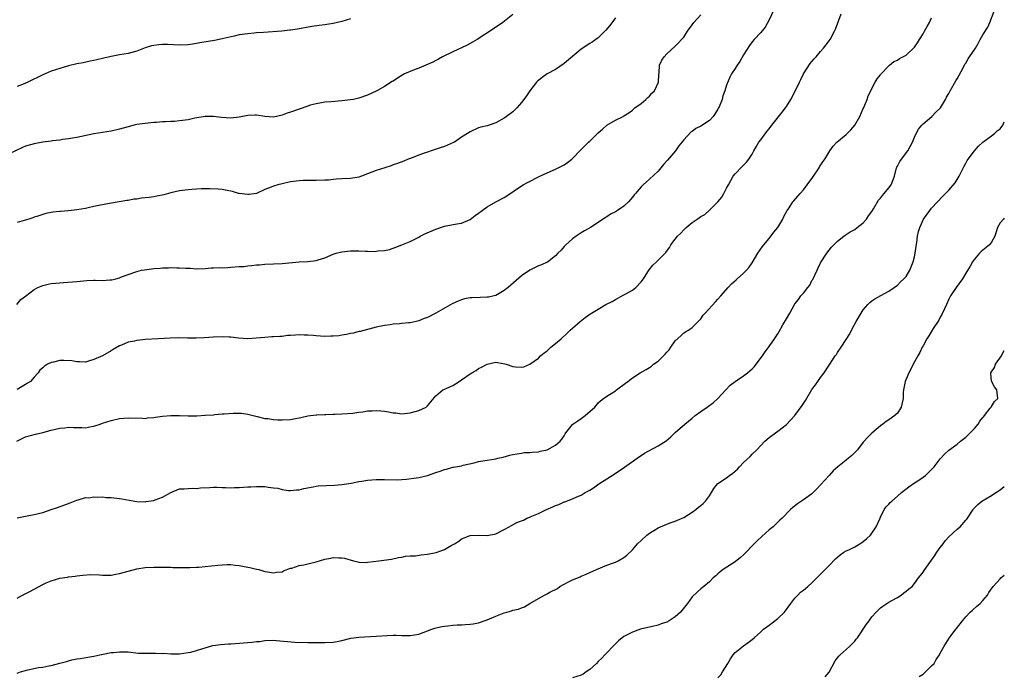
# Model space of a CAD drawing. Units: inches. Extents: x 2661000 to 2664000, y 1557000 to 1560000.
# Drawn here: x 2663770 to 2664000, y 1558634 to 1558788 of the extents above; entities that cross this region are included whole.
import ezdxf

# ---------------------------------------------------------------- set-up
doc = ezdxf.new("R2010")
doc.units = ezdxf.units.IN
doc.header["$MEASUREMENT"] = 0
doc.layers.add('LD26611557_10ft', color=72, linetype='Continuous')

msp = doc.modelspace()

# ---------------------------------------------------------------- linework, layer by layer
at = {"layer": 'LD26611557_10ft'}
for points, elevation in [([(2663885, 1558788.84), (2663882.66, 1558787), (2663880.51, 1558785.49), (2663876.68, 1558783), (2663875.6, 1558782.4), (2663874.29, 1558781.71), (2663871, 1558780.17), (2663868.58, 1558779), (2663867.59, 1558778.41), (2663867, 1558778.11), (2663866.29, 1558777.71), (2663863, 1558776.33), (2663861.92, 1558775.92), (2663859.69, 1558775), (2663859.24, 1558774.76), (2663857.99, 1558774.01), (2663857, 1558773.31), (2663856.8, 1558773.2), (2663855, 1558772.03), (2663853.2, 1558771), (2663851, 1558770.01), (2663849, 1558769.27), (2663847.73, 1558769), (2663847, 1558768.87), (2663845, 1558768.68), (2663842.47, 1558768.47), (2663841, 1558768.33), (2663840.21, 1558768.21), (2663839, 1558768), (2663837.62, 1558767.62), (2663837, 1558767.43), (2663833, 1558766.04), (2663832.2, 1558765.8), (2663831, 1558765.32), (2663829, 1558764.87), (2663827, 1558765.01), (2663825, 1558765.32), (2663824.71, 1558765.29), (2663823, 1558765.24), (2663821, 1558764.86), (2663819, 1558764.64), (2663816.8, 1558764.8), (2663815, 1558765.04), (2663813, 1558765.03), (2663810.6, 1558764.6), (2663809, 1558764.24), (2663807, 1558763.97), (2663805.87, 1558763.87), (2663805, 1558763.84), (2663803.74, 1558763.74), (2663803, 1558763.73), (2663801.61, 1558763.61), (2663801, 1558763.58), (2663799, 1558763.4), (2663797, 1558763.14), (2663796.39, 1558763), (2663795, 1558762.62), (2663793, 1558762.01), (2663791, 1558761.58), (2663789, 1558761.27), (2663787, 1558760.91), (2663783, 1558760.11), (2663781.96, 1558759.96), (2663781, 1558759.76), (2663779.6, 1558759.6), (2663779, 1558759.48), (2663777.29, 1558759.29), (2663777, 1558759.24), (2663775.01, 1558758.99), (2663773, 1558758.63), (2663771, 1558758.03), (2663770.28, 1558757.72), (2663767, 1558756.17)], 8650), ([(2663768.98, 1558688.98), (2663771, 1558690.01), (2663773.32, 1558690.68), (2663775, 1558691.05), (2663777, 1558691.56), (2663779, 1558692.05), (2663780.16, 1558692.16), (2663781, 1558692.27), (2663782.21, 1558692.21), (2663784.19, 1558692.19), (2663785, 1558692.16), (2663786.44, 1558692.44), (2663787, 1558692.51), (2663788.45, 1558693), (2663789, 1558693.23), (2663791, 1558693.88), (2663793, 1558694.3), (2663795, 1558694.47), (2663798.36, 1558694.36), (2663799, 1558694.35), (2663799.55, 1558694.45), (2663801, 1558694.56), (2663801.36, 1558694.64), (2663803, 1558694.88), (2663805, 1558695.05), (2663807, 1558695.03), (2663809, 1558694.97), (2663811.03, 1558694.97), (2663813, 1558695.07), (2663815, 1558695.21), (2663815.25, 1558695.25), (2663817, 1558695.38), (2663817.45, 1558695.45), (2663819.6, 1558695.6), (2663821, 1558695.6), (2663821.55, 1558695.55), (2663823, 1558695.36), (2663825.18, 1558694.82), (2663827, 1558694.33), (2663827.68, 1558694.32), (2663829, 1558694.08), (2663829.99, 1558693.99), (2663831, 1558694.01), (2663833, 1558694.12), (2663833.76, 1558694.24), (2663835.41, 1558694.59), (2663837, 1558694.95), (2663839, 1558695.17), (2663839.18, 1558695.18), (2663841, 1558695.23), (2663841.26, 1558695.26), (2663843, 1558695.3), (2663843.33, 1558695.33), (2663845, 1558695.39), (2663847.6, 1558695.6), (2663849, 1558695.82), (2663849.89, 1558695.89), (2663851, 1558696.1), (2663852.09, 1558696.09), (2663853, 1558696.19), (2663854.08, 1558696.08), (2663855, 1558696.01), (2663855.9, 1558695.9), (2663857, 1558695.65), (2663857.62, 1558695.62), (2663859, 1558695.41), (2663861, 1558695.63), (2663863, 1558696.18), (2663864.69, 1558697), (2663865, 1558697.28), (2663865.78, 1558698.22), (2663867, 1558699.64), (2663868.66, 1558701), (2663868.87, 1558701.13), (2663871, 1558702.08), (2663871.6, 1558702.4), (2663872.41, 1558703), (2663873, 1558703.34), (2663874.23, 1558704.23), (2663875, 1558704.76), (2663875.38, 1558705), (2663876.41, 1558705.59), (2663877, 1558706.02), (2663877.66, 1558706.34), (2663879, 1558707.05), (2663881, 1558707.5), (2663881.44, 1558707.44), (2663883.13, 1558707.13), (2663883.47, 1558707), (2663885, 1558706.52), (2663885.62, 1558706.38), (2663887, 1558706.35), (2663887.6, 1558706.4), (2663889, 1558707), (2663891, 1558708.43), (2663891.47, 1558709), (2663892.34, 1558709.66), (2663893, 1558710.14), (2663893.91, 1558711), (2663895, 1558711.89), (2663896.29, 1558713), (2663897.71, 1558714.29), (2663898.43, 1558715), (2663899, 1558715.47), (2663900.73, 1558717), (2663901.95, 1558717.95), (2663903, 1558718.74), (2663903.17, 1558718.83), (2663903.38, 1558719), (2663905, 1558719.92), (2663906.75, 1558721), (2663908.26, 1558721.74), (2663909, 1558722.19), (2663911, 1558723.24), (2663911.59, 1558723.59), (2663913, 1558724.39), (2663913.76, 1558725), (2663915, 1558726.32), (2663915.54, 1558727), (2663916.61, 1558728.61), (2663916.9, 1558729.1), (2663917.76, 1558730.24), (2663918.63, 1558731), (2663920.81, 1558733.19), (2663921.63, 1558734.37), (2663922, 1558735), (2663923, 1558736.31), (2663923.55, 1558737), (2663924.28, 1558737.72), (2663925, 1558738.47), (2663925.55, 1558739), (2663927, 1558740.18), (2663928.1, 1558741), (2663928.67, 1558741.33), (2663929, 1558741.58), (2663929.9, 1558742.1), (2663931, 1558743.06), (2663932.96, 1558745.04), (2663933.87, 1558746.13), (2663934.36, 1558747), (2663935, 1558748.23), (2663935.44, 1558749), (2663935.98, 1558750.02), (2663936.58, 1558751), (2663937, 1558751.61), (2663938.7, 1558753.3), (2663939, 1558753.58), (2663939.67, 1558754.33), (2663940.26, 1558755), (2663941, 1558756.21), (2663941.36, 1558757), (2663941.92, 1558757.92), (2663942.55, 1558759), (2663943, 1558759.55), (2663944.47, 1558761.53), (2663945, 1558762.15), (2663945.63, 1558763), (2663948.01, 1558765.98), (2663948.78, 1558767), (2663949, 1558767.33), (2663950.07, 1558769), (2663951.08, 1558770.92), (2663952.09, 1558773), (2663952.37, 1558773.63), (2663953.04, 1558774.96), (2663954.6, 1558777.4), (2663955, 1558777.88), (2663955.49, 1558778.51), (2663955.97, 1558779), (2663957, 1558780.23), (2663957.68, 1558781), (2663959, 1558782.69), (2663959.22, 1558783), (2663960.3, 1558785), (2663960.53, 1558785.47), (2663961.79, 1558789)], 8610), ([(2663768.98, 1558721), (2663769.86, 1558722.14), (2663771, 1558722.99), (2663773, 1558724.55), (2663773.86, 1558725), (2663775, 1558725.44), (2663776.26, 1558725.74), (2663777, 1558725.88), (2663779, 1558726.09), (2663779.87, 1558726.13), (2663783, 1558726.4), (2663785.35, 1558726.65), (2663787, 1558726.68), (2663787.3, 1558726.7), (2663789, 1558726.64), (2663790.74, 1558726.74), (2663791, 1558726.77), (2663791.2, 1558726.8), (2663792.09, 1558727), (2663793, 1558727.27), (2663793.47, 1558727.47), (2663795, 1558728.06), (2663797, 1558728.74), (2663798.13, 1558729), (2663798.85, 1558729.15), (2663801, 1558729.42), (2663802.49, 1558729.51), (2663803, 1558729.58), (2663804.4, 1558729.6), (2663805, 1558729.64), (2663806.4, 1558729.6), (2663807, 1558729.6), (2663808.52, 1558729.48), (2663809.47, 1558729.47), (2663811, 1558729.36), (2663813, 1558729.42), (2663814.45, 1558729.55), (2663815, 1558729.55), (2663816.36, 1558729.64), (2663817, 1558729.62), (2663818.3, 1558729.7), (2663819, 1558729.71), (2663821, 1558729.87), (2663822.07, 1558729.93), (2663823, 1558730.06), (2663823.89, 1558730.11), (2663825, 1558730.27), (2663825.69, 1558730.31), (2663827, 1558730.44), (2663831, 1558730.59), (2663835, 1558730.98), (2663837, 1558731.07), (2663839, 1558731.31), (2663839.48, 1558731.48), (2663841, 1558731.96), (2663843, 1558732.81), (2663843.65, 1558733), (2663845, 1558733.34), (2663847, 1558733.53), (2663848.46, 1558733.54), (2663849, 1558733.57), (2663850.5, 1558733.5), (2663851, 1558733.52), (2663852.56, 1558733.44), (2663853, 1558733.46), (2663853.53, 1558733.53), (2663855, 1558733.61), (2663856.13, 1558733.87), (2663857.61, 1558734.39), (2663859.05, 1558735), (2663861, 1558735.74), (2663863, 1558736.78), (2663863.35, 1558737), (2663864.43, 1558737.57), (2663867, 1558738.65), (2663869, 1558739.3), (2663869.41, 1558739.41), (2663871.87, 1558739.87), (2663873, 1558740.03), (2663875, 1558740.87), (2663876.16, 1558741.84), (2663877, 1558742.39), (2663877.79, 1558743), (2663879, 1558743.86), (2663881, 1558745), (2663883, 1558746.08), (2663883.59, 1558746.41), (2663887, 1558748.75), (2663887.41, 1558749), (2663888.45, 1558749.55), (2663891.33, 1558751), (2663893, 1558751.81), (2663895, 1558752.71), (2663896.55, 1558753.45), (2663897, 1558753.72), (2663897.77, 1558754.23), (2663898.78, 1558755), (2663899, 1558755.2), (2663900.86, 1558757.14), (2663902.74, 1558759), (2663903, 1558759.24), (2663905, 1558761.17), (2663905.95, 1558762.05), (2663907, 1558762.96), (2663909, 1558764.18), (2663910.78, 1558765), (2663911, 1558765.12), (2663912.15, 1558765.85), (2663913, 1558766.45), (2663913.27, 1558766.73), (2663913.57, 1558767), (2663915, 1558768.06), (2663916.11, 1558769), (2663916.56, 1558769.44), (2663917, 1558769.75), (2663917.56, 1558770.44), (2663918.14, 1558771), (2663919.1, 1558773), (2663919.16, 1558774.84), (2663919.23, 1558775.23), (2663919.32, 1558777), (2663919.84, 1558778.16), (2663920.38, 1558779), (2663921, 1558779.69), (2663923, 1558781.44), (2663923.78, 1558782.22), (2663924.5, 1558783), (2663925, 1558783.57), (2663925.87, 1558785), (2663927, 1558786.44), (2663927.38, 1558787), (2663929, 1558788.79)], 8630), ([(2663946.07, 1558789.93), (2663945, 1558787.62), (2663944.06, 1558785.94), (2663943, 1558784.68), (2663941.45, 1558783), (2663941, 1558782.48), (2663940.37, 1558781.63), (2663939, 1558779.46), (2663938.1, 1558777.9), (2663937.46, 1558777), (2663937, 1558776.24), (2663936.15, 1558775), (2663935.76, 1558774.24), (2663935, 1558772.3), (2663934.62, 1558771), (2663934.14, 1558769.86), (2663933.95, 1558769), (2663933.26, 1558767.26), (2663933.15, 1558767), (2663933, 1558766.73), (2663932.32, 1558765.68), (2663931.86, 1558765), (2663931, 1558764.07), (2663929, 1558762.71), (2663927.83, 1558762.17), (2663927, 1558761.51), (2663926.68, 1558761.32), (2663925, 1558759.52), (2663923.88, 1558758.12), (2663923.04, 1558757), (2663921.18, 1558754.82), (2663921, 1558754.6), (2663920.25, 1558753.75), (2663919, 1558752.22), (2663917, 1558750.33), (2663916.28, 1558749.72), (2663915.47, 1558749), (2663915, 1558748.55), (2663913.71, 1558747), (2663913.37, 1558746.63), (2663913, 1558746.11), (2663912.08, 1558745), (2663911, 1558743.98), (2663909.52, 1558743), (2663909, 1558742.7), (2663907.85, 1558742.15), (2663907, 1558741.55), (2663906.65, 1558741.35), (2663906.15, 1558741), (2663903.14, 1558739), (2663901.78, 1558738.22), (2663901, 1558737.75), (2663899.84, 1558737), (2663899, 1558736.38), (2663897.39, 1558735), (2663897, 1558734.54), (2663896.31, 1558733.69), (2663895.56, 1558733), (2663895, 1558732.36), (2663893.09, 1558730.91), (2663893, 1558730.89), (2663891.74, 1558730.26), (2663891, 1558730.02), (2663888.97, 1558729.03), (2663887, 1558727.71), (2663883.92, 1558725), (2663883, 1558724.24), (2663881, 1558723.1), (2663880.62, 1558723), (2663879.29, 1558722.71), (2663879, 1558722.69), (2663877.39, 1558722.61), (2663875.43, 1558722.57), (2663875, 1558722.53), (2663873.69, 1558722.31), (2663873, 1558722.1), (2663872.18, 1558721.82), (2663871, 1558721.23), (2663870.83, 1558721.17), (2663867.01, 1558719.01), (2663865, 1558717.97), (2663864.29, 1558717.71), (2663863, 1558717.16), (2663862.36, 1558717), (2663861, 1558716.73), (2663860.69, 1558716.69), (2663859, 1558716.55), (2663858.49, 1558716.49), (2663857, 1558716.39), (2663856.27, 1558716.27), (2663855, 1558716.11), (2663853, 1558715.68), (2663849.28, 1558714.72), (2663849, 1558714.68), (2663847.69, 1558714.31), (2663847, 1558714.2), (2663846.05, 1558713.95), (2663845, 1558713.82), (2663844.31, 1558713.69), (2663843, 1558713.59), (2663842.44, 1558713.56), (2663841, 1558713.53), (2663839, 1558713.64), (2663838.27, 1558713.73), (2663837, 1558713.82), (2663836.14, 1558713.86), (2663835, 1558713.87), (2663834.16, 1558713.84), (2663833, 1558713.73), (2663832.29, 1558713.71), (2663831, 1558713.54), (2663830.45, 1558713.55), (2663829, 1558713.41), (2663828.59, 1558713.41), (2663827, 1558713.3), (2663824.91, 1558713.09), (2663823, 1558712.98), (2663820.85, 1558713.15), (2663819, 1558713.37), (2663818.63, 1558713.37), (2663817, 1558713.43), (2663815, 1558713.35), (2663812.79, 1558713.21), (2663810.89, 1558713.11), (2663808.89, 1558713.11), (2663806.83, 1558713.17), (2663804.85, 1558713.15), (2663801.98, 1558713), (2663799, 1558712.8), (2663797, 1558712.6), (2663796.45, 1558712.45), (2663795, 1558712.16), (2663793.46, 1558711.46), (2663793, 1558711.29), (2663791.5, 1558710.5), (2663791, 1558710.16), (2663788.99, 1558708.99), (2663787, 1558708.12), (2663785.71, 1558707.71), (2663785, 1558707.54), (2663783.61, 1558707.61), (2663783, 1558707.6), (2663781.85, 1558707.85), (2663779.92, 1558707.92), (2663779, 1558707.86), (2663777.5, 1558707.5), (2663777, 1558707.41), (2663776.14, 1558707), (2663775.41, 1558706.59), (2663775, 1558706.16), (2663774.36, 1558705.64), (2663773.96, 1558705), (2663773, 1558703.99), (2663772.11, 1558703), (2663771.42, 1558702.58), (2663771, 1558702.28), (2663770.18, 1558701.82), (2663769, 1558701.09)], 8620), ([(2663769, 1558652.28), (2663770.28, 1558653), (2663772.12, 1558653.88), (2663773, 1558654.39), (2663775, 1558655.45), (2663775.84, 1558655.84), (2663777, 1558656.34), (2663779, 1558656.98), (2663780.78, 1558657.22), (2663781, 1558657.28), (2663782.59, 1558657.41), (2663783, 1558657.49), (2663784.35, 1558657.65), (2663786.2, 1558657.8), (2663788.25, 1558657.75), (2663789, 1558657.68), (2663791, 1558657.69), (2663792.14, 1558657.86), (2663793, 1558658.02), (2663795, 1558658.6), (2663797, 1558659.14), (2663799, 1558659.42), (2663801, 1558659.51), (2663803, 1558659.52), (2663803.5, 1558659.5), (2663805, 1558659.49), (2663805.46, 1558659.46), (2663807.41, 1558659.41), (2663809, 1558659.41), (2663809.42, 1558659.42), (2663811, 1558659.5), (2663811.55, 1558659.55), (2663816.01, 1558660.01), (2663817, 1558660.08), (2663818.13, 1558660.13), (2663819, 1558660.14), (2663820.02, 1558660.02), (2663821, 1558659.93), (2663821.76, 1558659.76), (2663823, 1558659.51), (2663823.45, 1558659.45), (2663825, 1558659.09), (2663825.09, 1558659.09), (2663825.58, 1558659), (2663827, 1558658.55), (2663827.58, 1558658.42), (2663829, 1558658.19), (2663829.67, 1558658.33), (2663831, 1558658.46), (2663831.32, 1558658.68), (2663833, 1558659.27), (2663833.32, 1558659.32), (2663835, 1558659.95), (2663836.07, 1558660.07), (2663837, 1558660.33), (2663839, 1558660.79), (2663841, 1558661.36), (2663842.4, 1558661.6), (2663843, 1558661.75), (2663844.32, 1558661.68), (2663845, 1558661.7), (2663845.6, 1558661.6), (2663847.72, 1558661), (2663848.74, 1558660.74), (2663849, 1558660.71), (2663850.65, 1558660.65), (2663851, 1558660.68), (2663853.68, 1558661), (2663856.58, 1558661.42), (2663858.25, 1558661.75), (2663859, 1558661.87), (2663859.92, 1558662.08), (2663861, 1558662.15), (2663862.19, 1558662.19), (2663863.57, 1558662.43), (2663865, 1558662.53), (2663867.05, 1558662.95), (2663869, 1558663.69), (2663870.6, 1558664.6), (2663871.36, 1558665), (2663872.35, 1558665.65), (2663873, 1558666.17), (2663873.62, 1558666.38), (2663875, 1558666.95), (2663877, 1558667.03), (2663879, 1558666.97), (2663881, 1558667.36), (2663883, 1558668.33), (2663884.12, 1558669), (2663884.69, 1558669.31), (2663885.95, 1558669.95), (2663887, 1558670.4), (2663887.47, 1558670.53), (2663888.3, 1558671), (2663889, 1558671.26), (2663889.47, 1558671.47), (2663891, 1558672.07), (2663892.87, 1558673), (2663894.37, 1558673.63), (2663895, 1558673.98), (2663895.78, 1558674.22), (2663897, 1558674.8), (2663897.17, 1558674.83), (2663899, 1558675.49), (2663899.98, 1558675.98), (2663901, 1558676.39), (2663901.92, 1558677), (2663903, 1558677.58), (2663903.87, 1558678.13), (2663905.11, 1558679), (2663907, 1558680.17), (2663908.71, 1558681.28), (2663911.1, 1558682.9), (2663914.61, 1558685.39), (2663915, 1558685.63), (2663915.83, 1558686.17), (2663919, 1558687.94), (2663920.89, 1558689.11), (2663921.98, 1558690.02), (2663923, 1558691.02), (2663925.21, 1558693), (2663927, 1558694.37), (2663927.7, 1558695), (2663929, 1558695.92), (2663930.44, 1558697), (2663931.94, 1558698.06), (2663933, 1558699), (2663934.87, 1558701), (2663935.88, 1558702.12), (2663937.01, 1558702.99), (2663939, 1558704.29), (2663939.93, 1558705), (2663940.48, 1558705.51), (2663941, 1558705.95), (2663941.51, 1558706.49), (2663941.95, 1558707), (2663943.45, 1558709), (2663944.05, 1558709.95), (2663945, 1558711.2), (2663946.26, 1558713), (2663947, 1558714.12), (2663947.34, 1558714.66), (2663948.21, 1558716.21), (2663949, 1558717.67), (2663949.85, 1558719), (2663950.92, 1558721), (2663951, 1558721.13), (2663951.82, 1558722.18), (2663952.36, 1558723), (2663953, 1558723.67), (2663954, 1558725), (2663954.47, 1558725.53), (2663955, 1558726.58), (2663955.17, 1558726.83), (2663956.24, 1558729), (2663956.45, 1558729.55), (2663957, 1558730.75), (2663958.47, 1558733), (2663959, 1558733.7), (2663959.59, 1558734.41), (2663960.11, 1558735), (2663961, 1558735.8), (2663962.44, 1558737), (2663962.77, 1558737.23), (2663963, 1558737.36), (2663963.96, 1558738.04), (2663965, 1558738.59), (2663965.58, 1558739), (2663967, 1558740.13), (2663967.78, 1558741), (2663968.26, 1558741.74), (2663969, 1558742.73), (2663969.43, 1558743.43), (2663970.58, 1558745.42), (2663971, 1558745.87), (2663971.47, 1558746.53), (2663971.92, 1558747), (2663973, 1558748.31), (2663973.51, 1558749), (2663974.29, 1558751), (2663974.81, 1558753), (2663974.86, 1558753.14), (2663975, 1558753.37), (2663975.54, 1558754.46), (2663975.91, 1558755), (2663977.43, 1558757), (2663977.99, 1558758.01), (2663978.52, 1558759), (2663979, 1558760.17), (2663979.39, 1558761), (2663979.95, 1558762.05), (2663980.72, 1558763), (2663981, 1558763.31), (2663983.02, 1558765), (2663984, 1558766), (2663985.04, 1558767), (2663986.25, 1558769), (2663986.49, 1558769.51), (2663987, 1558770.39), (2663987.3, 1558771), (2663988.67, 1558773.33), (2663989, 1558773.8), (2663990.39, 1558776.39), (2663990.78, 1558777.22), (2663991, 1558777.52), (2663991.51, 1558778.49), (2663991.89, 1558779), (2663993.24, 1558781), (2663993.88, 1558782.12), (2663994.37, 1558783), (2663995, 1558784.08), (2663996.12, 1558785.88), (2663996.6, 1558787), (2663997.63, 1558789.63)], 8590), ([(2663909, 1558788.08), (2663907.69, 1558786.31), (2663906.8, 1558785.2), (2663905, 1558783.45), (2663904.4, 1558783), (2663903.58, 1558782.42), (2663903, 1558782.11), (2663901, 1558780.77), (2663897, 1558777.44), (2663895, 1558776.03), (2663893.05, 1558775), (2663891.86, 1558774.14), (2663891, 1558773.45), (2663890.76, 1558773.24), (2663890.53, 1558773), (2663889, 1558770.97), (2663888.18, 1558769.82), (2663887.61, 1558769), (2663887, 1558768.25), (2663885.91, 1558767), (2663885, 1558766.13), (2663884.38, 1558765.62), (2663883, 1558764.61), (2663881, 1558763.53), (2663879.48, 1558763), (2663879, 1558762.85), (2663877.52, 1558762.48), (2663877, 1558762.33), (2663875, 1558761.45), (2663874.36, 1558761), (2663873, 1558760.13), (2663871.34, 1558759), (2663871.12, 1558758.88), (2663869, 1558757.98), (2663868.27, 1558757.73), (2663865.88, 1558757), (2663865, 1558756.69), (2663864.47, 1558756.47), (2663863, 1558755.94), (2663861.23, 1558755.23), (2663860.53, 1558755), (2663859.46, 1558754.54), (2663858.02, 1558753.98), (2663857, 1558753.68), (2663856.51, 1558753.49), (2663855.03, 1558753), (2663853, 1558752.4), (2663851.98, 1558751.98), (2663851, 1558751.62), (2663849.58, 1558751), (2663849, 1558750.79), (2663847, 1558750.47), (2663845, 1558750.42), (2663843.7, 1558750.3), (2663843, 1558750.28), (2663841.87, 1558750.13), (2663841, 1558750.07), (2663839, 1558750.01), (2663838.02, 1558750.02), (2663837, 1558750.05), (2663835.96, 1558750.04), (2663835, 1558749.98), (2663833, 1558749.68), (2663831, 1558749.25), (2663829.99, 1558749), (2663829, 1558748.68), (2663828.44, 1558748.44), (2663827, 1558747.88), (2663825, 1558747), (2663823.27, 1558746.73), (2663823, 1558746.71), (2663821, 1558746.95), (2663820.79, 1558747), (2663819.42, 1558747.42), (2663817.78, 1558747.78), (2663817, 1558747.9), (2663816.02, 1558748.02), (2663814.11, 1558748.11), (2663813, 1558748.07), (2663812.06, 1558748.06), (2663811, 1558747.97), (2663809.91, 1558747.91), (2663809, 1558747.83), (2663807, 1558747.6), (2663805, 1558747.16), (2663804.41, 1558747), (2663803.33, 1558746.67), (2663801.68, 1558746.32), (2663801, 1558746.19), (2663799.92, 1558746.08), (2663799, 1558745.94), (2663798.11, 1558745.89), (2663797, 1558745.68), (2663796.36, 1558745.64), (2663795, 1558745.37), (2663794.68, 1558745.32), (2663792.86, 1558745), (2663790.66, 1558744.66), (2663788.17, 1558744.17), (2663787, 1558743.9), (2663785.62, 1558743.62), (2663785, 1558743.47), (2663783, 1558743.13), (2663781, 1558742.92), (2663779.2, 1558742.8), (2663779, 1558742.77), (2663777.38, 1558742.62), (2663777, 1558742.53), (2663775.72, 1558742.28), (2663775, 1558742.07), (2663773.63, 1558741.63), (2663773, 1558741.42), (2663772.7, 1558741.3), (2663771.78, 1558741), (2663769, 1558740.18)], 8640), ([(2663769, 1558671.04), (2663771, 1558671.48), (2663773, 1558671.84), (2663775, 1558672.34), (2663777, 1558673), (2663778.48, 1558673.52), (2663779.98, 1558674.02), (2663781.44, 1558674.56), (2663783, 1558675.21), (2663783.27, 1558675.27), (2663785, 1558675.82), (2663785.79, 1558675.79), (2663787, 1558675.98), (2663787.89, 1558675.89), (2663789, 1558675.95), (2663789.87, 1558675.87), (2663791, 1558675.84), (2663793, 1558675.61), (2663793.5, 1558675.5), (2663795.2, 1558675.2), (2663797, 1558674.92), (2663799, 1558674.85), (2663799.14, 1558674.86), (2663801, 1558675.16), (2663801.31, 1558675.31), (2663803, 1558675.91), (2663805, 1558677), (2663807, 1558677.83), (2663808.11, 1558677.89), (2663809, 1558677.96), (2663810.02, 1558677.98), (2663811, 1558677.96), (2663811.93, 1558678.07), (2663814.14, 1558678.14), (2663815, 1558678.23), (2663815.74, 1558678.26), (2663817, 1558678.21), (2663817.8, 1558678.2), (2663819, 1558678.12), (2663819.85, 1558678.15), (2663821, 1558678.15), (2663823, 1558678.3), (2663823.67, 1558678.33), (2663825, 1558678.42), (2663825.61, 1558678.39), (2663827, 1558678.37), (2663827.74, 1558678.26), (2663829, 1558678.13), (2663829.99, 1558677.99), (2663831, 1558677.73), (2663832.51, 1558677.49), (2663833, 1558677.44), (2663834.41, 1558677.59), (2663835, 1558677.62), (2663836.07, 1558677.93), (2663838.31, 1558678.31), (2663839, 1558678.47), (2663839.47, 1558678.53), (2663841.34, 1558678.66), (2663843.29, 1558678.71), (2663845, 1558678.84), (2663847.21, 1558679.21), (2663849, 1558679.56), (2663849.64, 1558679.64), (2663851, 1558679.86), (2663853, 1558680.03), (2663854.06, 1558680.06), (2663855, 1558680.08), (2663858, 1558680), (2663859, 1558680.03), (2663860.1, 1558680.1), (2663862.42, 1558680.42), (2663863, 1558680.53), (2663865, 1558681), (2663867, 1558681.71), (2663867.98, 1558682.02), (2663869, 1558682.42), (2663869.51, 1558682.49), (2663871, 1558682.9), (2663871.1, 1558682.9), (2663873, 1558683.27), (2663873.39, 1558683.39), (2663875.95, 1558683.95), (2663877, 1558684.22), (2663878.46, 1558684.46), (2663879, 1558684.58), (2663881, 1558684.9), (2663881.49, 1558685), (2663882.71, 1558685.29), (2663884.27, 1558685.73), (2663885, 1558685.91), (2663886.04, 1558686.04), (2663887, 1558686.24), (2663887.65, 1558686.35), (2663889, 1558686.35), (2663889.54, 1558686.46), (2663891, 1558686.51), (2663891.36, 1558686.64), (2663893, 1558686.98), (2663895, 1558688.07), (2663896.1, 1558689), (2663896.48, 1558689.52), (2663897, 1558690.29), (2663897.26, 1558690.74), (2663897.44, 1558691), (2663899, 1558692.93), (2663899.07, 1558693), (2663900.24, 1558693.76), (2663901, 1558694.32), (2663901.96, 1558695), (2663904.15, 1558697), (2663904.55, 1558697.45), (2663905, 1558698.02), (2663905.53, 1558698.47), (2663906.19, 1558699), (2663907, 1558699.57), (2663909, 1558700.83), (2663909.25, 1558701), (2663911.4, 1558702.6), (2663911.89, 1558703), (2663913, 1558703.83), (2663914.82, 1558705), (2663916.22, 1558705.78), (2663917, 1558706.24), (2663917.44, 1558706.56), (2663917.91, 1558707), (2663919, 1558707.75), (2663920.62, 1558709.38), (2663921, 1558709.84), (2663921.57, 1558710.43), (2663921.99, 1558711), (2663923, 1558712.46), (2663924.32, 1558713.68), (2663925, 1558714.37), (2663925.43, 1558714.57), (2663926.1, 1558715), (2663927, 1558715.63), (2663928.39, 1558717), (2663929, 1558717.65), (2663929.53, 1558718.47), (2663929.98, 1558719), (2663932.39, 1558721.61), (2663933, 1558722.23), (2663933.71, 1558723), (2663935.4, 1558725), (2663936.18, 1558725.82), (2663937.23, 1558726.77), (2663937.52, 1558727), (2663939, 1558728.3), (2663939.7, 1558729), (2663940.28, 1558729.72), (2663941, 1558730.77), (2663942.33, 1558733), (2663943.43, 1558734.57), (2663943.75, 1558735), (2663945, 1558736.45), (2663946.09, 1558737.91), (2663947, 1558738.99), (2663948.15, 1558741), (2663948.41, 1558741.59), (2663949.22, 1558743), (2663949.66, 1558743.66), (2663950.51, 1558745), (2663950.72, 1558745.28), (2663951.66, 1558746.34), (2663952.22, 1558747), (2663953, 1558747.87), (2663953.87, 1558749), (2663955.17, 1558750.83), (2663956.68, 1558753), (2663956.79, 1558753.21), (2663957.57, 1558754.43), (2663957.99, 1558755), (2663959.2, 1558757), (2663959.98, 1558758.02), (2663960.85, 1558759), (2663963, 1558760.78), (2663964.11, 1558761.89), (2663965.01, 1558762.99), (2663966.16, 1558765), (2663967, 1558766.9), (2663967.11, 1558767.11), (2663967.89, 1558769), (2663968.14, 1558769.86), (2663968.73, 1558771), (2663969, 1558771.57), (2663969.75, 1558773), (2663970.22, 1558773.78), (2663971, 1558774.73), (2663971.11, 1558774.89), (2663973, 1558776.88), (2663973.13, 1558777), (2663974.15, 1558777.85), (2663975, 1558778.21), (2663975.46, 1558778.54), (2663977, 1558779.34), (2663978.88, 1558781.12), (2663979, 1558781.25), (2663979.72, 1558782.28), (2663980.12, 1558783), (2663981, 1558784.37), (2663981.36, 1558785), (2663981.92, 1558786.08), (2663982.49, 1558787), (2663983, 1558788.08)], 8600), ([(2663847, 1558787.89), (2663845, 1558787.21), (2663843, 1558786.73), (2663841.48, 1558786.52), (2663841, 1558786.44), (2663839.7, 1558786.3), (2663837.95, 1558786.05), (2663834.58, 1558785.42), (2663833, 1558785.21), (2663832.83, 1558785.17), (2663830.99, 1558785.01), (2663826.66, 1558784.66), (2663825, 1558784.55), (2663824.49, 1558784.49), (2663823, 1558784.37), (2663821, 1558784.08), (2663819.83, 1558783.83), (2663817, 1558783.16), (2663815.21, 1558782.79), (2663811.77, 1558782.23), (2663811, 1558782.07), (2663810.06, 1558781.94), (2663809, 1558781.76), (2663807, 1558781.66), (2663804.18, 1558781.82), (2663803, 1558781.86), (2663802.2, 1558781.8), (2663801, 1558781.64), (2663800.49, 1558781.51), (2663799, 1558781.05), (2663797, 1558780.29), (2663795, 1558779.75), (2663793, 1558779.41), (2663791, 1558779.03), (2663789.32, 1558778.68), (2663789, 1558778.59), (2663787.7, 1558778.3), (2663787, 1558778.1), (2663786.08, 1558777.92), (2663784.43, 1558777.57), (2663783, 1558777.29), (2663781, 1558776.84), (2663779, 1558776.27), (2663777, 1558775.59), (2663775.55, 1558775), (2663775, 1558774.75), (2663771.49, 1558773), (2663771, 1558772.78), (2663770.68, 1558772.68), (2663769, 1558772.05)], 8660), ([(2663769, 1558634.7), (2663769.82, 1558635), (2663771, 1558635.38), (2663771.5, 1558635.5), (2663774.02, 1558636.02), (2663775, 1558636.14), (2663776.46, 1558636.46), (2663777, 1558636.53), (2663779, 1558637.07), (2663780.57, 1558637.43), (2663781, 1558637.59), (2663781.83, 1558637.83), (2663783, 1558638.05), (2663783.84, 1558638.16), (2663785.52, 1558638.48), (2663787, 1558638.7), (2663788.37, 1558639), (2663789.15, 1558639.15), (2663791, 1558639.54), (2663791.58, 1558639.58), (2663793, 1558639.74), (2663795, 1558639.68), (2663797.43, 1558639.43), (2663799, 1558639.36), (2663801, 1558639.36), (2663801.37, 1558639.37), (2663803, 1558639.33), (2663803.36, 1558639.36), (2663805, 1558639.25), (2663805.28, 1558639.28), (2663807, 1558639.27), (2663809, 1558639.53), (2663809.67, 1558639.67), (2663811, 1558640.03), (2663812.47, 1558640.47), (2663813, 1558640.67), (2663814.83, 1558641.17), (2663816.58, 1558641.42), (2663818.44, 1558641.56), (2663819, 1558641.58), (2663824.04, 1558641.96), (2663825, 1558642.1), (2663825.83, 1558642.16), (2663827, 1558642.35), (2663829, 1558642.41), (2663829.63, 1558642.37), (2663834, 1558642), (2663837, 1558641.86), (2663838.13, 1558641.87), (2663839, 1558641.86), (2663840.11, 1558641.89), (2663841, 1558641.9), (2663843, 1558641.99), (2663843.88, 1558642.12), (2663845, 1558642.33), (2663847.12, 1558642.89), (2663849, 1558643.17), (2663853, 1558643.39), (2663855.57, 1558643.57), (2663857, 1558643.61), (2663857.62, 1558643.62), (2663859, 1558643.55), (2663859.55, 1558643.55), (2663861, 1558643.51), (2663863, 1558643.88), (2663866.04, 1558645), (2663866.75, 1558645.25), (2663868.37, 1558645.63), (2663869, 1558645.74), (2663869.82, 1558645.82), (2663871, 1558645.98), (2663871.95, 1558646.05), (2663873, 1558646.06), (2663873.87, 1558646.13), (2663875, 1558646.17), (2663875.72, 1558646.28), (2663877, 1558646.52), (2663879, 1558647.19), (2663881, 1558648.06), (2663883, 1558648.85), (2663883.58, 1558649), (2663884.67, 1558649.33), (2663885, 1558649.47), (2663886.29, 1558649.71), (2663887, 1558650.02), (2663887.74, 1558650.26), (2663888.97, 1558651), (2663891, 1558652.16), (2663892.38, 1558653), (2663893, 1558653.27), (2663893.64, 1558653.64), (2663895.43, 1558654.57), (2663896.02, 1558655), (2663897, 1558655.56), (2663898.17, 1558656.17), (2663899, 1558656.56), (2663900.74, 1558657.26), (2663901, 1558657.41), (2663902.13, 1558657.87), (2663903, 1558658.3), (2663904.58, 1558659), (2663907, 1558659.96), (2663908.54, 1558660.54), (2663909, 1558660.73), (2663909.61, 1558661), (2663911, 1558661.77), (2663911.69, 1558662.31), (2663913, 1558663.56), (2663914.18, 1558665), (2663915, 1558665.79), (2663916.33, 1558667), (2663917, 1558667.52), (2663919, 1558668.75), (2663921, 1558669.6), (2663922.04, 1558669.96), (2663923, 1558670.32), (2663924.61, 1558671), (2663925, 1558671.18), (2663927, 1558672.37), (2663927.82, 1558673), (2663928.46, 1558673.54), (2663929, 1558673.93), (2663929.56, 1558674.44), (2663930.12, 1558675), (2663931, 1558676.26), (2663931.5, 1558677), (2663932.07, 1558677.93), (2663932.92, 1558679), (2663933, 1558679.07), (2663935, 1558680.45), (2663935.73, 1558681), (2663936.49, 1558681.51), (2663937, 1558681.98), (2663937.57, 1558682.43), (2663938.06, 1558683), (2663939, 1558684.02), (2663940.56, 1558685.44), (2663941, 1558685.97), (2663942.06, 1558687), (2663943.99, 1558689), (2663945, 1558689.85), (2663946.5, 1558691), (2663947, 1558691.36), (2663949, 1558692.92), (2663950.95, 1558695), (2663952.67, 1558697.33), (2663953.46, 1558698.54), (2663955, 1558701.1), (2663955.79, 1558702.21), (2663956.37, 1558703), (2663957, 1558703.93), (2663957.83, 1558705), (2663959, 1558706.77), (2663959.17, 1558707), (2663960.46, 1558709), (2663960.7, 1558709.3), (2663961, 1558709.8), (2663961.83, 1558711), (2663963, 1558712.78), (2663963.85, 1558714.15), (2663964.25, 1558715), (2663965.34, 1558717), (2663966.5, 1558719), (2663967, 1558719.77), (2663968.04, 1558721), (2663968.52, 1558721.48), (2663969, 1558721.89), (2663969.67, 1558722.33), (2663971.13, 1558723.13), (2663973, 1558724.1), (2663974.24, 1558725), (2663975, 1558725.53), (2663975.71, 1558726.29), (2663976.46, 1558727), (2663977, 1558727.55), (2663977.86, 1558729), (2663978.7, 1558731), (2663979, 1558732.14), (2663979.18, 1558733), (2663979.37, 1558734.63), (2663979.55, 1558735.55), (2663979.72, 1558737), (2663979.92, 1558738.08), (2663980.22, 1558739), (2663981.07, 1558741), (2663982.55, 1558743), (2663983, 1558743.51), (2663984.4, 1558745), (2663985.62, 1558746.38), (2663987, 1558747.78), (2663988.49, 1558749.51), (2663989, 1558750.28), (2663989.4, 1558751), (2663990.59, 1558753.41), (2663991, 1558754.11), (2663991.31, 1558754.69), (2663991.51, 1558755), (2663993.01, 1558757), (2663993.93, 1558758.07), (2663995.01, 1558758.99), (2663997, 1558760.49), (2663997.73, 1558761), (2663998.36, 1558761.64), (2663999, 1558762.13), (2663999.68, 1558763), (2664000, 1558763.75)], 8580), ([(2664000, 1558741.17), (2663999.78, 1558741), (2663999, 1558740.08), (2663998.41, 1558739), (2663997.79, 1558737), (2663997, 1558735.6), (2663996.56, 1558735), (2663995, 1558733.75), (2663994.61, 1558733.39), (2663994.23, 1558733), (2663993, 1558731.62), (2663992.54, 1558731), (2663992.01, 1558729.99), (2663991, 1558728.33), (2663990.23, 1558727), (2663988.73, 1558725), (2663987.42, 1558723), (2663987.28, 1558722.72), (2663987, 1558722.22), (2663986.47, 1558721), (2663985.97, 1558719.97), (2663985.36, 1558718.64), (2663985, 1558718.06), (2663984.65, 1558717.35), (2663983.35, 1558715.35), (2663982.37, 1558713.63), (2663981.87, 1558713), (2663981, 1558711.36), (2663980.79, 1558711), (2663980.26, 1558709.74), (2663979.79, 1558709), (2663979, 1558707.55), (2663977.67, 1558705), (2663977, 1558703.54), (2663976.81, 1558703), (2663976.42, 1558701), (2663976.37, 1558700.37), (2663976.33, 1558699), (2663975.89, 1558697), (2663975, 1558695.6), (2663974.36, 1558695), (2663973, 1558694.02), (2663972.37, 1558693.63), (2663971.6, 1558693), (2663971, 1558692.59), (2663969, 1558690.89), (2663968.04, 1558689.96), (2663967, 1558688.77), (2663965.63, 1558687), (2663965, 1558686.36), (2663964.32, 1558685.68), (2663963.55, 1558685), (2663963, 1558684.58), (2663961.01, 1558682.99), (2663959.95, 1558682.05), (2663959.04, 1558681), (2663957, 1558678.76), (2663956.12, 1558677.88), (2663955, 1558676.69), (2663953, 1558675.28), (2663952.53, 1558675), (2663951.62, 1558674.38), (2663950.52, 1558673.48), (2663949.96, 1558673), (2663948.01, 1558671), (2663947.5, 1558670.5), (2663947, 1558670.08), (2663946.48, 1558669.52), (2663945.89, 1558669), (2663945, 1558668.27), (2663943.26, 1558666.74), (2663942.22, 1558665.78), (2663941, 1558664.54), (2663939.56, 1558663), (2663939, 1558662.42), (2663938.24, 1558661.76), (2663937, 1558660.77), (2663934.22, 1558659), (2663933.54, 1558658.46), (2663933, 1558657.98), (2663932.5, 1558657.5), (2663931.84, 1558657), (2663931, 1558656.07), (2663929.72, 1558655), (2663929, 1558654.47), (2663928.23, 1558653.77), (2663927, 1558652.6), (2663925.87, 1558651), (2663925.46, 1558650.54), (2663924.27, 1558649), (2663923, 1558647.88), (2663921.61, 1558647), (2663921, 1558646.66), (2663919.73, 1558646.27), (2663919, 1558645.98), (2663917.66, 1558645.66), (2663916.56, 1558645.44), (2663914.86, 1558645), (2663913, 1558644.33), (2663911, 1558643.28), (2663909.75, 1558642.25), (2663909, 1558641.6), (2663908.71, 1558641.29), (2663908.47, 1558641), (2663907, 1558639.51), (2663906.56, 1558639), (2663905.8, 1558638.2), (2663905, 1558637.45), (2663904.56, 1558637), (2663903, 1558635.57), (2663902.2, 1558635), (2663901.48, 1558634.52), (2663901, 1558634.28), (2663899, 1558633.64)], 8570), ([(2663933, 1558633.63), (2663933.65, 1558634.35), (2663934.1, 1558635), (2663935.33, 1558637), (2663935.92, 1558638.08), (2663936.58, 1558639), (2663937, 1558639.55), (2663939, 1558641.15), (2663940.09, 1558641.91), (2663941, 1558642.59), (2663941.44, 1558643), (2663943, 1558644.37), (2663943.66, 1558645), (2663944.4, 1558645.6), (2663945, 1558645.98), (2663947, 1558647.53), (2663948.6, 1558649), (2663950.08, 1558651), (2663951, 1558652.28), (2663951.66, 1558653), (2663952.34, 1558653.66), (2663953, 1558654.13), (2663953.48, 1558654.52), (2663954, 1558655), (2663955, 1558655.83), (2663956.56, 1558657.44), (2663957, 1558657.85), (2663959, 1558659.92), (2663960.53, 1558661.47), (2663961.59, 1558662.41), (2663962.45, 1558663), (2663963, 1558663.33), (2663963.59, 1558663.59), (2663965, 1558664.3), (2663966.21, 1558665), (2663966.68, 1558665.32), (2663967, 1558665.51), (2663967.8, 1558666.2), (2663968.68, 1558667), (2663970.03, 1558669), (2663970.86, 1558670.86), (2663971, 1558671.22), (2663971.92, 1558673), (2663972.38, 1558673.62), (2663973, 1558674.28), (2663973.33, 1558674.67), (2663973.68, 1558675), (2663975, 1558676.18), (2663975.96, 1558677), (2663977.64, 1558678.36), (2663979, 1558679.27), (2663979.73, 1558679.73), (2663981, 1558680.56), (2663981.53, 1558681), (2663983, 1558682.35), (2663983.58, 1558683), (2663985, 1558684.86), (2663985.14, 1558685), (2663985.99, 1558686.01), (2663987, 1558686.9), (2663989, 1558688.32), (2663989.78, 1558689), (2663991, 1558689.96), (2663992.01, 1558691), (2663993, 1558691.97), (2663993.87, 1558693), (2663994.31, 1558693.69), (2663995, 1558694.53), (2663995.19, 1558694.81), (2663995.36, 1558695), (2663996.71, 1558696.71), (2663996.91, 1558697), (2663996.94, 1558697.06), (2663997, 1558697.13), (2663997.7, 1558698.3), (2663998.45, 1558699), (2663998.32, 1558700.32), (2663998.28, 1558701), (2663997.71, 1558701.71), (2663997.02, 1558703.02), (2663996.85, 1558704.85), (2663996.87, 1558705), (2663997, 1558705.22), (2663997.72, 1558706.28), (2663997.97, 1558707), (2663999.33, 1558709), (2663999.66, 1558709.66), (2664000, 1558710.24)], 8560), ([(2663958.11, 1558633.89), (2663959.04, 1558634.96), (2663960.41, 1558637.59), (2663961, 1558638.28), (2663961.29, 1558638.71), (2663961.58, 1558639), (2663963, 1558640.24), (2663963.84, 1558641), (2663964.42, 1558641.58), (2663965, 1558642.2), (2663965.36, 1558642.64), (2663965.62, 1558643), (2663967.78, 1558646.22), (2663968.34, 1558647), (2663969, 1558647.88), (2663970.02, 1558649), (2663971, 1558649.98), (2663971.57, 1558650.43), (2663973, 1558651.35), (2663973.7, 1558651.7), (2663975, 1558652.44), (2663975.86, 1558653), (2663976.48, 1558653.52), (2663977, 1558653.87), (2663977.61, 1558654.39), (2663978.42, 1558655), (2663979, 1558655.67), (2663979.94, 1558657), (2663980.41, 1558657.59), (2663981, 1558658.38), (2663981.25, 1558658.75), (2663981.37, 1558659), (2663983, 1558661.16), (2663983.78, 1558662.22), (2663984.25, 1558663), (2663985, 1558664.13), (2663985.66, 1558665), (2663986.25, 1558665.75), (2663987, 1558666.61), (2663989, 1558668.42), (2663989.67, 1558669), (2663991, 1558670.5), (2663991.22, 1558670.78), (2663992.68, 1558673), (2663992.82, 1558673.18), (2663993.8, 1558674.2), (2663994.78, 1558675), (2663997, 1558676.28), (2663998.03, 1558677), (2663999, 1558677.62), (2664000, 1558678.41)], 8550), ([(2663980.08, 1558633.92), (2663981, 1558634.5), (2663981.28, 1558634.72), (2663981.59, 1558635), (2663983, 1558636.4), (2663983.55, 1558637), (2663984.07, 1558637.93), (2663984.83, 1558639), (2663985, 1558639.38), (2663985.95, 1558641), (2663986.32, 1558641.68), (2663987.09, 1558642.91), (2663987.54, 1558643.54), (2663988.64, 1558645), (2663988.83, 1558645.17), (2663990.23, 1558647), (2663991, 1558647.91), (2663992.05, 1558649), (2663992.53, 1558649.47), (2663993.59, 1558650.41), (2663994.33, 1558651), (2663995, 1558651.69), (2663996.03, 1558653), (2663996.41, 1558653.59), (2663997.36, 1558655), (2663999, 1558656.81), (2663999.2, 1558657), (2664000, 1558657.66)], 8540)]:
    msp.add_lwpolyline(points, dxfattribs=dict(at, elevation=elevation))

doc.saveas('drawing.dxf')
